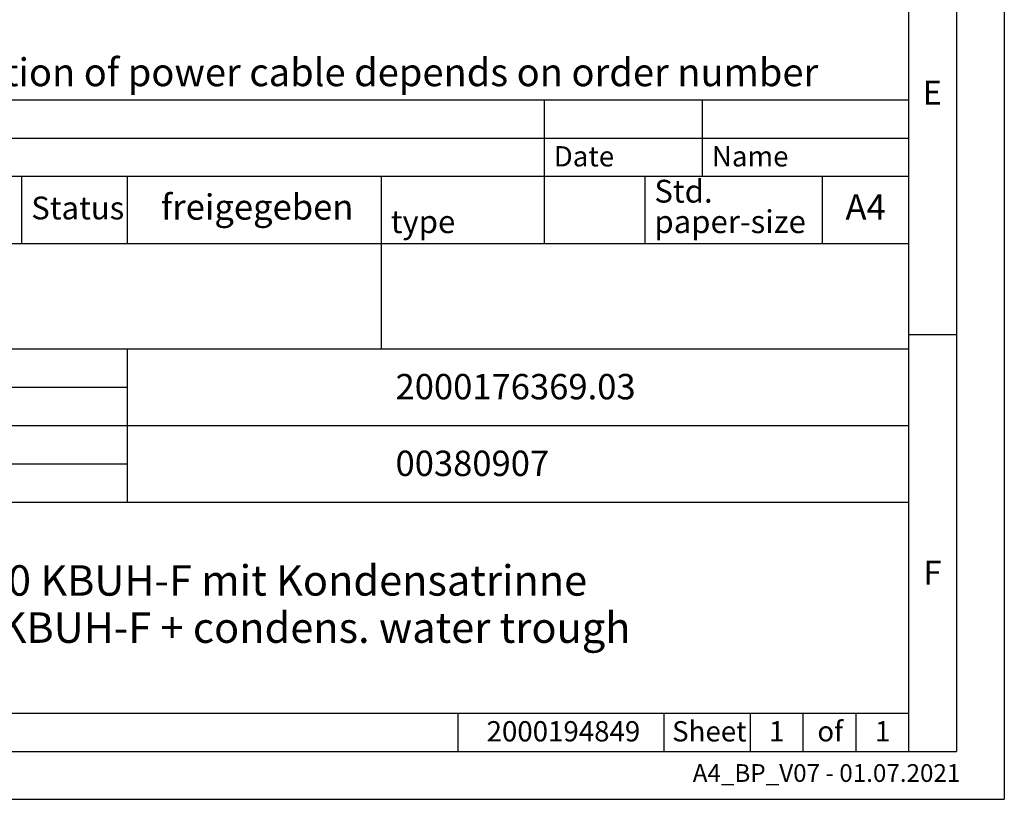
# Model space of a CAD drawing. Units: millimetres. Extents: x 0 to 210, y 0 to 297.
# Drawn here: x 107 to 210, y 0 to 81 of the extents above; entities that cross this region are included whole.
import ezdxf

# ---------------------------------------------------------------- set-up
doc = ezdxf.new("R2010")
doc.units = ezdxf.units.MM
doc.layers.add('FORMAT', color=7, linetype='Continuous')
doc.styles.add('SLDTEXTSTYLE0', font='TXT', dxfattribs={"width": 0.75})
doc.styles.add('SLDTEXTSTYLE2', font='TXT', dxfattribs={"width": 0.605})

# ---------------------------------------------------------------- blocks, each defined once
blk = doc.blocks.new('SW_NOTE_0')
at = {"color": 0, "linetype": 'Continuous', "lineweight": 0, "insert": (0, -10.89), "char_height": 2.9104, "attachment_point": 1, "style": 'SLDTEXTSTYLE0'}
blk.add_mtext('Colour of fastening components and specification of power cable depends on order number', dxfattribs=at)
blk = doc.blocks.new('SW_NOTE_0_4')
at = {"color": 0, "linetype": 'Continuous', "lineweight": 0, "char_height": 2.381, "attachment_point": 1, "style": 'SLDTEXTSTYLE2'}
for s, insert in [('Std.', (0, 3.07)), ('paper-size', (0, -0.11))]:
    blk.add_mtext(s, dxfattribs=dict(at, insert=insert))
blk = doc.blocks.new('SW_NOTE_0_5')
at = {"color": 0, "linetype": 'Continuous', "lineweight": 0, "insert": (0, -0.11), "char_height": 2.381, "attachment_point": 1, "style": 'SLDTEXTSTYLE2'}
blk.add_mtext('type', dxfattribs=at)

msp = doc.modelspace()

# ---------------------------------------------------------------- linework, layer by layer
at = {"layer": 'FORMAT'}
for p, q in [((210, 297), (210, 0)), ((205, 292), (205, 5)), ((200, 287), (200, 5)), ((20, 73), (200, 73)), ((162, 73), (162, 58)), ((178.5, 73), (178.5, 65)), ((200, 73), (200, 5)), ((20, 69), (200, 69)), ((200, 65), (20, 65)), ((107.5, 65), (107.5, 58)), ((118.5, 65), (118.5, 58)), ((145, 65), (145, 47)), ((172.5, 65), (172.5, 58)), ((191, 65), (191, 58)), ((57.5, 58), (200, 58)), ((200, 48.5), (205, 48.5)), ((20, 47), (200, 47)), ((118.5, 47), (118.5, 31)), ((57.5, 43), (118.5, 43)), ((57.5, 39), (200, 39)), ((57.5, 35), (118.5, 35)), ((57.5, 31), (200, 31)), ((20, 9), (200, 9)), ((153, 9), (153, 5)), ((174.5, 9), (174.5, 5)), ((183.5, 9), (183.5, 5)), ((189, 9), (189, 5)), ((194.5, 9), (194.5, 5)), ((5, 5), (205, 5)), ((20, 5), (200, 5)), ((0, 0), (210, 0))]:
    msp.add_line(p, q, dxfattribs=at)

# ---------------------------------------------------------------- block references
at = {"color": 7, "linetype": 'Continuous', "lineweight": 0}
for name, p in [('SW_NOTE_0', (21.0805, 88.2141)), ('SW_NOTE_0_4', (173.5, 61.575)), ('SW_NOTE_0_5', (146, 61.575))]:
    msp.add_blockref(name, p, dxfattribs=at)

# ---------------------------------------------------------------- texts
at = {"color": 7, "linetype": 'Continuous', "lineweight": 0, "style": 'SLDTEXTSTYLE2'}
for s, insert, char_height, attachment_point in [('E', (202.487, 74.9838), 2.5, 2), ('Date', (163, 68.1563), 2.11667, 1), ('Name', (179.5, 68.1563), 2.11667, 1), ('Status', (108.5, 62.8946), 2.38125, 1), ('freigegeben', (132.0731, 63.1329), 2.645833, 2), ('A4', (195.5352, 63.1329), 2.64583, 2), ('2000176369.03', (146.5, 44.3829), 2.645833, 1), ('00380907', (146.5, 36.3829), 2.64583, 1), ('BPT 620 KBUH-F mit Kondensatrinne', (129.3011, 24.4268), 3.175, 2), ('F', (202.5061, 24.9072), 2.5, 2), ('BPT 620 KBUH-F + condens. water trough', (129.4371, 19.5034), 3.175, 2), ('Sheet', (175.35, 8.1563), 2.11667, 1), ('of', (190.5, 8.1563), 2.11667, 1), ('2000194849', (156, 8.1563), 2.11667, 1), ('1', (186.2598, 8.1563), 2.1167, 2), ('1', (197.3098, 8.1563), 2.1167, 2), ('A4_BP_V07 - 01.07.2021', (177.5, 3.668), 1.852083, 1)]:
    msp.add_mtext(s, dxfattribs=dict(at, insert=insert, char_height=char_height, attachment_point=attachment_point))

doc.saveas('drawing.dxf')
